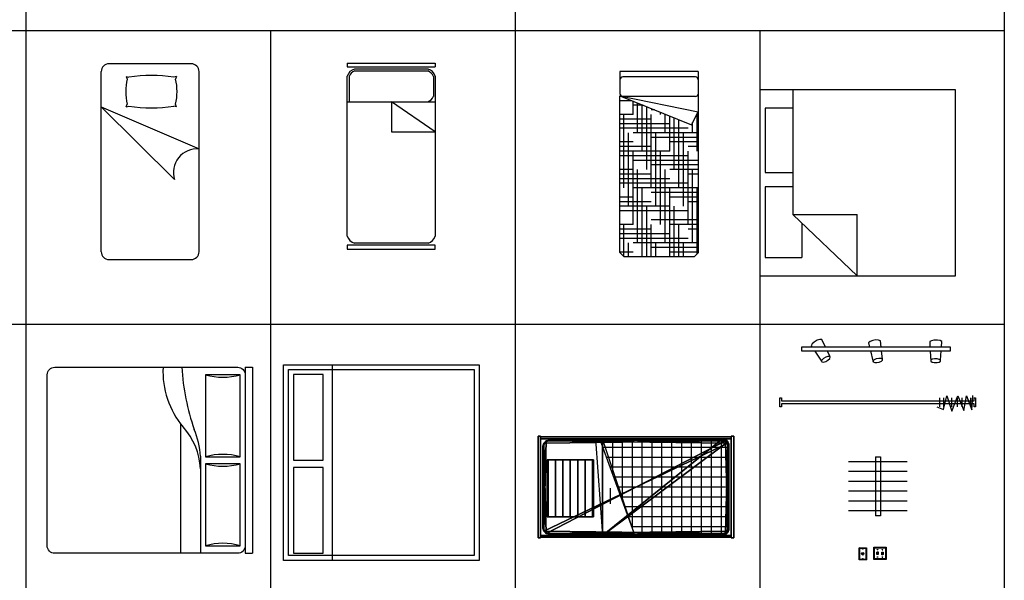
# Model space of a CAD drawing. Units: metres. Extents: x 282.9 to 303.1, y 35.3 to 55.6.
# Drawn here: x 292.9 to 302.9, y 44.7 to 50.4 of the extents above; entities that cross this region are included whole.
import ezdxf

# ---------------------------------------------------------------- set-up
doc = ezdxf.new("R2010")
doc.units = ezdxf.units.M
doc.linetypes.add('0', pattern=[0])
for name, color, linetype in [('AMBIENTACION', 1, 'Continuous'), ('MUEBLES', 1, 'Continuous'), ('SIMBOLOGIA', 2, 'Continuous')]:
    doc.layers.add(name, color=color, linetype=linetype)

# ---------------------------------------------------------------- blocks, each defined once
blk = doc.blocks.new('LAMPARAS DE TECHO-01')
at = {"layer": 'MUEBLES'}
for p, q in [((0.159, 0.109), (0.131, 0.091)), ((0.187, 0.118), (0.159, 0.109)), ((0.207, 0.116), (0.187, 0.118)), ((0.244, 0.039), (0.207, 0.117)), ((0.728, 0.107), (0.701, 0.097)), ((0.759, 0.113), (0.728, 0.107)), ((0.788, 0.112), (0.759, 0.113)), ((0.807, 0.105), (0.788, 0.112)), ((0.814, 0.039), (0.807, 0.105)), ((1.328, 0.105), (1.311, 0.095)), ((1.354, 0.111), (1.328, 0.105)), ((1.389, 0.112), (1.354, 0.111)), ((1.416, 0.106), (1.389, 0.112)), ((1.435, 0.095), (1.416, 0.106)), ((1.524, 0.038), (0, 0.038)), ((0, 0.038), (0, 0)), ((0, 0), (1.524, 0)), ((0.109, 0.072), (0.1, 0.054)), ((0.1, 0.054), (0.109, 0.039)), ((0.131, 0.091), (0.109, 0.072)), ((0.701, 0.097), (0.685, 0.083)), ((0.685, 0.083), (0.695, 0.039)), ((0.704, 0), (0.729, -0.101)), ((1.311, 0.095), (1.312, 0.038)), ((1.431, 0.038), (1.435, 0.095)), ((1.524, 0), (1.524, 0.038)), ((0.135, -0.001), (0.205, -0.104)), ((0.206, -0.103), (0.211, -0.09)), ((0.211, -0.09), (0.228, -0.074)), ((0.228, -0.074), (0.252, -0.061)), ((0.25, -0.107), (0.27, -0.093)), ((0.252, -0.061), (0.273, -0.054)), ((0.29, -0.054), (0.264, -0.001)), ((0.27, -0.093), (0.288, -0.077)), ((0.273, -0.054), (0.29, -0.054)), ((0.288, -0.077), (0.294, -0.064)), ((0.294, -0.064), (0.29, -0.054)), ((0.741, -0.091), (0.731, -0.1)), ((0.731, -0.1), (0.732, -0.109)), ((0.763, -0.081), (0.741, -0.091)), ((0.79, -0.077), (0.763, -0.081)), ((0.813, -0.078), (0.79, -0.077)), ((0.827, -0.085), (0.813, -0.078)), ((0.816, -0.105), (0.828, -0.094)), ((0.827, -0.084), (0.819, 0)), ((0.828, -0.094), (0.827, -0.084)), ((1.315, -0.001), (1.322, -0.104)), ((1.323, -0.094), (1.322, -0.099)), ((1.336, -0.085), (1.323, -0.094)), ((1.359, -0.08), (1.336, -0.085)), ((1.386, -0.08), (1.359, -0.08)), ((1.408, -0.087), (1.386, -0.08)), ((1.421, -0.095), (1.408, -0.087)), ((1.421, -0.104), (1.422, -0.094)), ((1.422, -0.094), (1.428, 0)), ((0.205, -0.104), (0.209, -0.112)), ((0.209, -0.112), (0.225, -0.113)), ((0.225, -0.113), (0.25, -0.107)), ((0.729, -0.101), (0.733, -0.11)), ((0.733, -0.11), (0.749, -0.117)), ((0.749, -0.117), (0.769, -0.118)), ((0.769, -0.118), (0.795, -0.114)), ((0.795, -0.114), (0.816, -0.105)), ((1.322, -0.104), (1.335, -0.113)), ((1.335, -0.113), (1.357, -0.117)), ((1.357, -0.117), (1.385, -0.118)), ((1.385, -0.118), (1.407, -0.113)), ((1.407, -0.113), (1.421, -0.104))]:
    blk.add_line(p, q, dxfattribs=at)
blk = doc.blocks.new('RACK PARED-01')
at = {"layer": 'MUEBLES'}
for p, q in [((-0.025, 0), (-0.025, -0.6)), ((-0.025, 0), (0.025, 0)), ((0.025, 0), (0.025, -0.6)), ((0.3, -0.05), (-0.3, -0.05)), ((0.3, -0.15), (-0.3, -0.15)), ((0.3, -0.25), (-0.3, -0.25)), ((0.3, -0.35), (-0.3, -0.35)), ((0.3, -0.45), (-0.3, -0.45)), ((0.3, -0.55), (-0.3, -0.55)), ((0.025, -0.6), (-0.025, -0.6))]:
    blk.add_line(p, q, dxfattribs=at)
blk = doc.blocks.new('CORTINERO-01')
at = {"layer": 'MUEBLES'}
for p, q in [((-2, -0.091), (-2, 0)), ((-2, 0), (-1.985, 0)), ((-1.985, 0), (-1.985, -0.03)), ((-0.369, 0), (-0.369, -0.091)), ((-0.327, -0.117), (-0.295, 0.023)), ((-0.327, 0), (-0.327, -0.091)), ((-0.295, 0.023), (-0.242, -0.136)), ((-0.247, 0), (-0.247, -0.091)), ((-0.242, -0.136), (-0.182, 0.023)), ((-0.189, 0), (-0.189, -0.091)), ((-0.182, 0.023), (-0.119, -0.129)), ((-0.14, 0), (-0.14, -0.091)), ((-0.119, -0.129), (-0.091, 0.023)), ((-0.091, 0.023), (-0.038, -0.121)), ((-0.053, 0), (-0.053, -0.091)), ((-0.038, -0.121), (-0.029, 0.025)), ((-0.015, -0.03), (-0.015, 0)), ((-0.015, 0), (0, 0)), ((0, 0), (0, -0.091)), ((-1.985, -0.091), (-2, -0.091)), ((-1.985, -0.03), (-0.015, -0.03)), ((-0.015, -0.061), (-1.985, -0.061)), ((-1.985, -0.061), (-1.985, -0.091)), ((-0.395, -0.092), (-0.327, -0.117)), ((-0.015, -0.091), (-0.015, -0.061)), ((0, -0.091), (-0.015, -0.091))]:
    blk.add_line(p, q, dxfattribs=at)
blk = doc.blocks.new('CONEXION-APAGADOR-01')
at = {"layer": 'MUEBLES'}
for p, q in [((-0.062, -0.125), (-0.062, 0)), ((-0.062, 0), (0.062, 0)), ((-0.056, -0.006), (-0.062, 0)), ((0.056, -0.006), (0.062, 0)), ((0.062, 0), (0.062, -0.125)), ((-0.056, -0.006), (0.056, -0.006)), ((-0.056, -0.119), (-0.056, -0.006)), ((-0.031, -0.075), (-0.031, -0.05)), ((-0.031, -0.05), (-0.031, -0.05)), ((-0.019, -0.075), (-0.031, -0.075)), ((-0.03, -0.075), (-0.03, -0.047)), ((-0.03, -0.047), (-0.019, -0.047)), ((-0.02, -0.062), (-0.03, -0.062)), ((-0.019, -0.075), (-0.03, -0.075)), ((-0.022, -0.025), (-0.028, -0.025)), ((-0.022, -0.1), (-0.028, -0.1)), ((-0.02, -0.05), (-0.019, -0.05)), ((-0.019, -0.047), (-0.019, -0.075)), ((-0.019, -0.05), (-0.019, -0.075)), ((0.019, -0.075), (0.019, -0.05)), ((0.019, -0.05), (0.031, -0.05)), ((0.019, -0.078), (0.019, -0.05)), ((0.019, -0.05), (0.03, -0.05)), ((0.02, -0.075), (0.019, -0.075)), ((0.03, -0.078), (0.019, -0.078)), ((0.02, -0.062), (0.03, -0.062)), ((0.022, -0.025), (0.028, -0.025)), ((0.022, -0.1), (0.028, -0.1)), ((0.03, -0.05), (0.03, -0.078)), ((0.031, -0.05), (0.031, -0.075)), ((0.031, -0.075), (0.031, -0.075)), ((0.056, -0.006), (0.056, -0.119)), ((-0.056, -0.119), (-0.062, -0.125)), ((0.062, -0.125), (-0.062, -0.125)), ((0.056, -0.119), (-0.056, -0.119)), ((0.056, -0.119), (0.062, -0.125))]:
    blk.add_line(p, q, dxfattribs=at)
for centre in [(-0.025, -0.025), (-0.025, -0.1), (0.025, -0.025), (0.025, -0.1)]:
    blk.add_circle(centre, 0.00312, dxfattribs=at)
blk = doc.blocks.new('CONEXION-TELEPHONE-01')
at = {"layer": 'MUEBLES'}
for p, q in [((-0.031, -0.006), (-0.037, 0)), ((-0.037, -0.125), (-0.037, 0)), ((-0.037, 0), (0.037, 0)), ((0.031, -0.006), (0.037, 0)), ((0.037, 0), (0.037, -0.125)), ((-0.031, -0.006), (0.031, -0.006)), ((-0.031, -0.119), (-0.031, -0.006)), ((-0.005, -0.065), (-0.005, -0.058)), ((-0.005, -0.058), (0.005, -0.058)), ((-0.003, -0.065), (-0.005, -0.065)), ((-0.003, -0.012), (0.003, -0.012)), ((-0.003, -0.065), (-0.003, -0.065)), ((-0.002, -0.065), (-0.003, -0.065)), ((-0.002, -0.066), (-0.002, -0.065)), ((-0.002, -0.066), (-0.002, -0.066)), ((-0.002, -0.068), (-0.002, -0.066)), ((0.002, -0.068), (-0.002, -0.068)), ((0.002, -0.065), (0.003, -0.065)), ((0.002, -0.066), (0.002, -0.065)), ((0.002, -0.066), (0.002, -0.066)), ((0.002, -0.066), (0.002, -0.068)), ((0.003, -0.065), (0.005, -0.065)), ((0.003, -0.065), (0.003, -0.065)), ((0.005, -0.058), (0.005, -0.065)), ((0.031, -0.006), (0.031, -0.119)), ((-0.031, -0.119), (-0.037, -0.125)), ((0.037, -0.125), (-0.037, -0.125)), ((0.031, -0.119), (-0.031, -0.119)), ((-0.003, -0.112), (0.003, -0.112)), ((0.031, -0.119), (0.037, -0.125))]:
    blk.add_line(p, q, dxfattribs=at)
for centre, radius in [((0, -0.062), 0.0125), ((0, -0.012), 0.00312), ((0, -0.112), 0.00312)]:
    blk.add_circle(centre, radius, dxfattribs=at)
blk = doc.blocks.new('CAMA TWIN-05')
at = {"layer": 'MUEBLES'}
for p, q in [((0.42, 0), (-0.42, 0)), ((-0.5, -1.92), (-0.5, -0.08)), ((-0.5, -1.92), (-0.5, -0.08)), ((0.5, -1.92), (0.5, -0.08)), ((-0.245, -0.129), (-0.235, -0.156)), ((-0.245, -0.129), (-0.217, -0.138)), ((0.271, -0.129), (0.242, -0.138)), ((0.271, -0.129), (0.26, -0.156)), ((-0.5, -0.44), (0.5, -0.869)), ((-0.5, -0.44), (0.249, -1.184)), ((-0.245, -0.441), (-0.235, -0.414)), ((-0.245, -0.441), (-0.217, -0.432)), ((0.271, -0.441), (0.242, -0.432)), ((0.271, -0.441), (0.26, -0.414)), ((-0.42, -2), (0.42, -2))]:
    blk.add_line(p, q, dxfattribs=at)
for centre, radius, start, end in [((-0.42, -0.08), 0.08, 90, 180), ((0.42, -0.08), 0.08, 0, 90), ((0.346, -0.285), 0.595, 167.4874, 192.5126), ((0.013, -1.606), 1.486, 81.1157, 98.8843), ((-0.32, -0.285), 0.595, 347.4874, 12.5126), ((0.013, 1.036), 1.486, 261.1157, 278.8843), ((0.482, -1.112), 0.244, 85.6876, 197.1427), ((-0.42, -1.92), 0.08, 180, 270), ((0.42, -1.92), 0.08, 270, 0)]:
    blk.add_arc(centre, radius, start, end, dxfattribs=at)
blk = doc.blocks.new('CAMA TWIN-04')
at = {"layer": 'MUEBLES'}
for p, q in [((-0.45, 0), (-0.45, -0.04)), ((-0.45, 0), (0.45, 0)), ((0.45, 0), (0.45, -0.04)), ((-0.45, -0.04), (0.45, -0.04)), ((-0.376, -0.06), (0.376, -0.06)), ((-0.373, -0.08), (0.373, -0.08)), ((-0.45, -1.767), (-0.45, -0.133)), ((-0.43, -0.136), (-0.43, -0.395)), ((0.43, -0.136), (0.43, -0.34)), ((0.45, -0.133), (0.45, -1.767)), ((-0.45, -0.395), (0.45, -0.395)), ((0.003, -0.395), (0.003, -0.703)), ((0.45, -0.703), (0.003, -0.395)), ((0.003, -0.703), (0.45, -0.703)), ((-0.45, -1.86), (-0.45, -1.9)), ((0.45, -1.86), (-0.45, -1.86)), ((-0.45, -1.9), (0.45, -1.9)), ((0.376, -1.84), (-0.376, -1.84)), ((0.45, -1.9), (0.45, -1.86))]:
    blk.add_line(p, q, dxfattribs=at)
for centre, radius, start, end in [((-0.348, -0.163), 0.106, 105.2718, 163.8171), ((-0.348, -0.163), 0.0863, 106.9614, 162.0252), ((0.348, -0.163), 0.0863, 17.9748, 73.0386), ((0.348, -0.163), 0.106, 16.1829, 74.7282), ((0.348, -0.313), 0.0863, 286.9614, 342.0252), ((-0.348, -1.737), 0.106, 196.1829, 254.7282), ((0.348, -1.737), 0.106, 285.2718, 343.8171)]:
    blk.add_arc(centre, radius, start, end, dxfattribs=at)
blk = doc.blocks.new('Cama unipersonal hatch')
for p, q in [((98.558, 22.476), (98.558, 22.251)), ((99.358, 22.476), (98.558, 22.476)), ((99.358, 22.476), (99.358, 22.246)), ((98.558, 22.396), (98.558, 22.256)), ((99.329, 22.42), (98.588, 22.42)), ((99.358, 22.246), (99.358, 22.063)), ((98.558, 20.626), (98.558, 22.226)), ((98.558, 22.226), (99.358, 22.063)), ((98.558, 22.226), (99.289, 21.932)), ((99.332, 22.22), (98.558, 22.22)), ((98.678, 22.178), (98.558, 22.178)), ((98.692, 22.037), (98.692, 22.172)), ((98.739, 21.849), (98.739, 22.153)), ((98.794, 22.131), (98.692, 22.131)), ((98.786, 21.662), (98.786, 22.134)), ((98.832, 21.474), (98.832, 22.115)), ((98.911, 22.084), (98.879, 22.084)), ((98.973, 22.037), (98.973, 22.059)), ((99.02, 21.849), (99.02, 22.04)), ((99.289, 21.932), (99.358, 22.063)), ((99.348, 21.662), (99.348, 22.044)), ((99.358, 22.063), (99.358, 20.625)), ((98.692, 22.037), (98.558, 22.037)), ((98.879, 21.99), (98.558, 21.99)), ((99.067, 21.943), (98.558, 21.943)), ((98.598, 21.287), (98.598, 22.037)), ((98.879, 21.287), (98.879, 22.037)), ((99.067, 21.662), (99.067, 22.021)), ((99.114, 21.474), (99.114, 22.002)), ((99.161, 21.287), (99.161, 21.983)), ((99.301, 21.849), (99.301, 21.955)), ((99.254, 21.896), (98.558, 21.896)), ((98.645, 21.099), (98.645, 21.849)), ((99.358, 21.849), (98.692, 21.849)), ((98.926, 21.099), (98.926, 21.849)), ((99.207, 21.099), (99.207, 21.849)), ((98.692, 21.756), (98.558, 21.756)), ((99.358, 21.803), (98.879, 21.803)), ((99.358, 21.756), (99.067, 21.756)), ((98.879, 21.709), (98.558, 21.709)), ((99.067, 21.662), (98.558, 21.662)), ((98.692, 20.912), (98.692, 21.662)), ((98.973, 20.912), (98.973, 21.662)), ((99.358, 21.709), (99.254, 21.709)), ((99.254, 20.912), (99.254, 21.662)), ((99.254, 21.615), (98.558, 21.615)), ((99.358, 21.568), (98.692, 21.568)), ((98.692, 21.474), (98.558, 21.474)), ((98.739, 20.724), (98.739, 21.474)), ((99.358, 21.521), (98.879, 21.521)), ((99.02, 20.724), (99.02, 21.474)), ((99.358, 21.474), (99.067, 21.474)), ((99.301, 20.724), (99.301, 21.474)), ((98.879, 21.428), (98.558, 21.428)), ((99.067, 21.381), (98.558, 21.381)), ((99.358, 21.428), (99.254, 21.428)), ((99.254, 21.334), (98.558, 21.334)), ((99.358, 21.287), (98.692, 21.287)), ((98.786, 20.584), (98.786, 21.287)), ((99.358, 21.24), (98.879, 21.24)), ((99.067, 20.584), (99.067, 21.287)), ((99.348, 20.615), (99.348, 21.287)), ((98.692, 21.193), (98.558, 21.193)), ((98.879, 21.146), (98.558, 21.146)), ((99.358, 21.193), (99.067, 21.193)), ((99.358, 21.146), (99.254, 21.146)), ((99.067, 21.099), (98.558, 21.099)), ((99.254, 21.053), (98.558, 21.053)), ((98.832, 20.584), (98.832, 21.099)), ((99.114, 20.584), (99.114, 21.099)), ((99.358, 20.959), (98.879, 20.959)), ((98.692, 20.912), (98.558, 20.912)), ((98.879, 20.865), (98.558, 20.865)), ((98.598, 20.586), (98.598, 20.912)), ((98.879, 20.584), (98.879, 20.912)), ((99.358, 20.912), (99.067, 20.912)), ((99.161, 20.584), (99.161, 20.912)), ((99.358, 20.865), (99.254, 20.865)), ((99.067, 20.818), (98.558, 20.818)), ((99.254, 20.771), (98.558, 20.771)), ((98.645, 20.584), (98.645, 20.724)), ((99.358, 20.724), (98.692, 20.724)), ((99.358, 20.678), (98.879, 20.678)), ((98.926, 20.584), (98.926, 20.724)), ((99.207, 20.584), (99.207, 20.724)), ((98.692, 20.631), (98.558, 20.631)), ((98.6, 20.584), (98.558, 20.626)), ((99.316, 20.584), (98.6, 20.584)), ((99.358, 20.631), (99.067, 20.631)), ((99.316, 20.583), (99.358, 20.625))]:
    blk.add_line(p, q)
for centre, start, end in [((98.588, 22.39), 90.3714, 179.8873), ((99.329, 22.39), 0.1127, 90.3714), ((98.588, 22.251), 180, 270), ((99.329, 22.25), 275.757, 346.2109)]:
    blk.add_arc(centre, 0.03, start, end)
blk = doc.blocks.new('CAMA-D')
for p, q in [((2, 0.95), (0, 0.95)), ((0, 0.95), (0, -0.95)), ((0.339, 0.95), (0.339, -0.325)), ((2, -0.95), (2, 0.95)), ((0.055, 0.76), (0.055, 0.104)), ((0.339, 0.76), (0.055, 0.76)), ((0.055, 0.104), (0.339, 0.104)), ((0.339, -0.042), (0.055, -0.042)), ((0.055, -0.042), (0.055, -0.764)), ((0.339, -0.325), (0.997, -0.325)), ((0.339, -0.325), (0.997, -0.95)), ((0.997, -0.95), (0.997, -0.325)), ((0.431, -0.414), (0.431, -0.764)), ((0.055, -0.764), (0.431, -0.764)), ((0, -0.95), (2, -0.95))]:
    blk.add_line(p, q)
blk = doc.blocks.new('*U198')
at = {"color": 0, "linetype": 'Continuous'}
mesh = blk.add_polyface(dxfattribs=at)
corners = [(75.75, 39.17, 18), (3.25, 1.83, 18), (76.67, 2.75, 18), (2.33, 38.25, 18), (77, 37, 18), (74.5, 1.5, 18), (2, 4, 18), (4.5, 39.5, 18), (76.67, 38.25, 18), (77, 4, 18), (75.75, 1.83, 18), (4.5, 1.5, 18), (2.33, 2.75, 18), (2, 37, 18), (3.25, 39.17, 18), (74.5, 39.5, 18)]
mesh.append_faces([[corners[k] for k in face] for face in [(0, 1, 2), (0, 3, 1), (2, 4, 0), (1, 5, 2), (3, 6, 1), (0, 7, 3)]], dxfattribs={"vtx0": -1, "vtx1": -1, "vtx2": -1, "color": 0})
mesh.append_faces([[corners[k] for k in face] for face in [(4, 8, 0), (2, 9, 4), (5, 10, 2), (1, 11, 5), (6, 12, 1), (3, 13, 6), (7, 14, 3), (0, 15, 7)]], dxfattribs={"vtx2": -1, "color": 0})
mesh = blk.add_polyface(dxfattribs=at)
corners = [(2.33, 2.75, 8), (76.67, 38.25, 8), (75.75, 1.83, 8), (3.25, 39.17, 8), (4.5, 1.5, 8), (77, 4, 8), (74.5, 39.5, 8), (2, 37, 8), (3.25, 1.83, 8), (74.5, 1.5, 8), (76.67, 2.75, 8), (77, 37, 8), (75.75, 39.17, 8), (4.5, 39.5, 8), (2.33, 38.25, 8), (2, 4, 8)]
mesh.append_faces([[corners[k] for k in face] for face in [(0, 1, 2), (0, 3, 1), (2, 4, 0), (1, 5, 2), (3, 6, 1), (0, 7, 3)]], dxfattribs={"vtx0": -1, "vtx1": -1, "vtx2": -1, "color": 0})
mesh.append_faces([[corners[k] for k in face] for face in [(4, 8, 0), (2, 9, 4), (5, 10, 2), (1, 11, 5), (6, 12, 1), (3, 13, 6), (7, 14, 3), (0, 15, 7)]], dxfattribs={"vtx2": -1, "color": 0})
mesh = blk.add_polyface(dxfattribs=at)
corners = [(4.5, 39.5, 8), (3.25, 39.17, 8), (3.25, 39.17, 18), (4.5, 39.5, 18), (2.33, 38.25, 8), (2.33, 38.25, 18), (2, 37, 18), (2, 37, 8)]
mesh.append_faces([[corners[k] for k in face] for face in [(2, 4, 5)]], dxfattribs={"vtx0": -1, "color": 0})
mesh.append_faces([[corners[k] for k in face] for face in [(5, 4, 6)]], dxfattribs={"vtx1": -1, "color": 0})
mesh.append_faces([[corners[k] for k in face] for face in [(0, 1, 2), (2, 3, 0), (2, 1, 4), (4, 7, 6)]], dxfattribs={"vtx2": -1, "color": 0})
mesh = blk.add_polyface(dxfattribs=at)
corners = [(2, 4, 8), (2, 4, 18), (2, 37, 18), (2, 37, 8)]
mesh.append_faces([[corners[k] for k in face] for face in [(0, 1, 2), (2, 3, 0)]], dxfattribs={"vtx2": -1, "color": 0})
mesh = blk.add_polyface(dxfattribs=at)
corners = [(74.5, 39.5, 18), (74.5, 39.5, 8), (4.5, 39.5, 18), (4.5, 39.5, 8)]
mesh.append_faces([[corners[k] for k in face] for face in [(0, 1, 2)]], dxfattribs={"vtx1": -1, "color": 0})
mesh.append_faces([[corners[k] for k in face] for face in [(1, 3, 2)]], dxfattribs={"vtx2": -1, "color": 0})
mesh = blk.add_polyface(dxfattribs=at)
corners = [(77, 37, 18), (77, 37, 8), (76.67, 38.25, 18), (76.67, 38.25, 8), (75.75, 39.17, 8), (75.75, 39.17, 18), (74.5, 39.5, 8), (74.5, 39.5, 18)]
mesh.append_faces([[corners[k] for k in face] for face in [(0, 1, 2)]], dxfattribs={"vtx1": -1, "color": 0})
mesh.append_faces([[corners[k] for k in face] for face in [(1, 3, 2), (2, 3, 4), (4, 5, 2), (4, 6, 7), (7, 5, 4)]], dxfattribs={"vtx2": -1, "color": 0})
mesh = blk.add_polyface(dxfattribs=at)
corners = [(77, 37, 8), (77, 37, 18), (77, 4, 18), (77, 4, 8)]
mesh.append_faces([[corners[k] for k in face] for face in [(0, 1, 2), (2, 3, 0)]], dxfattribs={"vtx2": -1, "color": 0})
mesh = blk.add_polyface(dxfattribs=at)
corners = [(2, 4, 18), (2, 4, 8), (2.33, 2.75, 8), (2.33, 2.75, 18), (3.25, 1.83, 8), (3.25, 1.83, 18), (4.5, 1.5, 8), (4.5, 1.5, 18)]
mesh.append_faces([[corners[k] for k in face] for face in [(5, 6, 7)]], dxfattribs={"vtx0": -1, "color": 0})
mesh.append_faces([[corners[k] for k in face] for face in [(0, 1, 2), (2, 3, 0), (2, 4, 5), (5, 3, 2), (5, 4, 6)]], dxfattribs={"vtx2": -1, "color": 0})
mesh = blk.add_polyface(dxfattribs=at)
corners = [(77, 4, 18), (76.67, 2.75, 8), (77, 4, 8), (76.67, 2.75, 18), (75.75, 1.83, 18), (75.75, 1.83, 8), (74.5, 1.5, 18), (74.5, 1.5, 8)]
mesh.append_faces([[corners[k] for k in face] for face in [(0, 1, 2)]], dxfattribs={"vtx0": -1, "color": 0})
mesh.append_faces([[corners[k] for k in face] for face in [(3, 4, 1)]], dxfattribs={"vtx1": -1, "color": 0})
mesh.append_faces([[corners[k] for k in face] for face in [(0, 3, 1), (4, 5, 1), (4, 6, 7), (7, 5, 4)]], dxfattribs={"vtx2": -1, "color": 0})
mesh = blk.add_polyface(dxfattribs=at)
corners = [(4.5, 1.5, 8), (74.5, 1.5, 8), (4.5, 1.5, 18), (74.5, 1.5, 18)]
mesh.append_faces([[corners[k] for k in face] for face in [(0, 1, 2)]], dxfattribs={"vtx1": -1, "color": 0})
mesh.append_faces([[corners[k] for k in face] for face in [(1, 3, 2)]], dxfattribs={"vtx2": -1, "color": 0})

msp = doc.modelspace()

# ---------------------------------------------------------------- linework, layer by layer
at = {"linetype": '0'}
for p, q in [((298.79, 46.159, 0.456), (299.145, 45.178, 0.456)), ((298.816, 46.165, 0.456), (298.816, 46.089, 0.456)), ((298.917, 46.165, 0.456), (298.917, 45.808, 0.456)), ((299.018, 46.165, 0.456), (299.018, 45.528, 0.456)), ((299.119, 46.165, 0.456), (299.119, 45.248, 0.456)), ((299.221, 45.178, 0.456), (299.221, 46.165, 0.456)), ((299.322, 45.178, 0.456), (299.322, 46.165, 0.456)), ((299.423, 45.178, 0.456), (299.423, 46.165, 0.456)), ((299.524, 45.178, 0.456), (299.524, 46.165, 0.456)), ((299.626, 45.178, 0.456), (299.626, 46.165, 0.456)), ((299.727, 45.178, 0.456), (299.727, 46.165, 0.456)), ((299.828, 45.178, 0.456), (299.828, 46.165, 0.456)), ((299.929, 45.178, 0.456), (299.929, 46.165, 0.456)), ((300.031, 45.178, 0.456), (300.031, 46.165, 0.456)), ((300.107, 46.115, 0.456), (300.107, 45.228, 0.456)), ((300.107, 46.077, 0.456), (298.82, 46.077, 0.456)), ((300.107, 45.975, 0.456), (298.857, 45.975, 0.456)), ((300.107, 45.874, 0.456), (298.893, 45.874, 0.456)), ((300.107, 45.773, 0.456), (298.93, 45.773, 0.456)), ((300.107, 45.671, 0.456), (298.966, 45.671, 0.456)), ((300.107, 45.57, 0.456), (299.003, 45.57, 0.456)), ((300.107, 45.469, 0.456), (299.039, 45.469, 0.456)), ((300.107, 45.368, 0.456), (299.076, 45.368, 0.456)), ((300.107, 45.266, 0.456), (299.113, 45.266, 0.456))]:
    msp.add_line(p, q, dxfattribs=at)
at = {"linetype": 'Continuous'}
msp.add_line((300.107, 45.241, 0.456), (300.107, 46.102, 0.456), dxfattribs=at)
msp.add_line((298.894, 45.659), (298.894, 45.501))
at = {"linetype": 'Continuous', "extrusion": (-2.44921e-16, -1, 6.12303e-17)}
for points, elevation in [([(298.259, 0.512, 0.748983), (298.259, 0.487, -0.748983)], -45.95), ([(298.259, 0.487, 0.143522), (298.715, 0.487, 6.967589)], -45.95), ([(298.715, 0.512, 0.143522), (298.259, 0.512, 6.967589)], -45.95), ([(298.715, 0.487, 0.748983), (298.715, 0.512, 0.143522)], -45.95), ([(298.259, 0.512, 0.748983), (298.259, 0.487, -0.748983)], -45.368), ([(298.715, 0.512, 0.143522), (298.259, 0.512, 6.967589)], -45.368), ([(298.259, 0.487, 0.143522), (298.715, 0.487, 6.967589)], -45.368), ([(298.715, 0.487, 0.748983), (298.715, 0.512, 0.143522)], -45.368)]:
    msp.add_lwpolyline(points, format="xyb", dxfattribs=dict(at, elevation=elevation))
at = {"linetype": 'Continuous'}
for points in [[(298.157, 45.152, 0.81), (298.157, 46.19, 0.81), (298.157, 46.19), (298.157, 45.152)], [(298.157, 46.19, 0.81), (298.183, 46.19, 0.81), (298.183, 46.19), (298.157, 46.19)], [(298.157, 45.152), (298.157, 46.19), (298.183, 46.19), (298.183, 45.152)], [(298.183, 46.19, 0.81), (298.157, 46.19, 0.81), (298.157, 45.152, 0.81), (298.183, 45.152, 0.81)], [(298.183, 46.184, 0.405), (300.132, 46.184, 0.405), (300.132, 46.184, 0.203), (298.183, 46.184, 0.203)], [(300.132, 46.184, 0.203), (300.132, 46.165, 0.203), (298.183, 46.165, 0.203), (298.183, 46.184, 0.203)], [(298.183, 46.165, 0.405), (300.132, 46.165, 0.405), (300.132, 46.184, 0.405), (298.183, 46.184, 0.405)], [(300.132, 46.165, 0.405), (298.183, 46.165, 0.405), (298.183, 46.165, 0.203), (300.132, 46.165, 0.203)], [(298.816, 46.165, 0.456), (298.746, 46.159, 0.456), (298.816, 45.178, 0.456), (299.145, 45.178, 0.456)], [(300.132, 46.19), (300.132, 46.19, 0.506), (300.157, 46.19, 0.506), (300.157, 46.19)], [(300.132, 46.19), (300.157, 46.19), (300.157, 45.152), (300.132, 45.152)], [(300.157, 45.152, 0.506), (300.157, 46.19, 0.506), (300.132, 46.19, 0.506), (300.132, 45.152, 0.506)], [(300.157, 46.19), (300.157, 46.19, 0.506), (300.157, 45.152, 0.506), (300.157, 45.152)], [(298.183, 45.152, 0.81), (298.157, 45.152, 0.81), (298.157, 45.152), (298.183, 45.152)], [(298.183, 45.178, 0.203), (298.183, 45.178, 0.405), (300.132, 45.178, 0.405), (300.132, 45.178, 0.203)], [(298.183, 45.178, 0.203), (300.132, 45.178, 0.203), (300.132, 45.159, 0.203), (298.183, 45.159, 0.203)], [(300.132, 45.159, 0.405), (300.132, 45.178, 0.405), (298.183, 45.178, 0.405), (298.183, 45.159, 0.405)], [(300.132, 45.159, 0.203), (300.132, 45.159, 0.405), (298.183, 45.159, 0.405), (298.183, 45.159, 0.203)], [(300.157, 45.152), (300.157, 45.152, 0.506), (300.132, 45.152, 0.506), (300.132, 45.152)]]:
    msp.add_3dface(points, dxfattribs=at)
at = {"layer": 'AMBIENTACION'}
for p, q in [((296.055, 44.922, 0.26), (296.055, 46.922, 0.26)), ((294.758, 46.819), (294.758, 45.981)), ((295.113, 46.819), (294.758, 46.819)), ((295.113, 45.981), (295.113, 46.819)), ((295.164, 46.895), (295.164, 44.995)), ((295.164, 46.895), (295.24, 46.895)), ((295.24, 46.895), (295.24, 44.995)), ((294.504, 46.311), (294.504, 44.995)), ((294.707, 45.986), (294.707, 44.995)), ((294.758, 45.981), (295.113, 45.981)), ((294.758, 45.91), (294.758, 45.072)), ((295.113, 45.91), (294.758, 45.91)), ((295.113, 45.072), (295.113, 45.91)), ((294.758, 45.072), (295.113, 45.072)), ((295.164, 44.995), (295.24, 44.995))]:
    msp.add_line(p, q, dxfattribs=at)
msp.add_lwpolyline([(297.555, 46.922), (297.555, 44.922), (295.555, 44.922), (295.555, 46.922)], close=True, dxfattribs=at)
msp.add_lwpolyline([(295.164, 45.072, -0.414214), (295.088, 44.995), (293.217, 44.995, -0.414214), (293.14, 45.072), (293.14, 46.819, -0.414214), (293.217, 46.895), (295.088, 46.895, -0.414214), (295.164, 46.819)], format="xyb", dxfattribs=at)
at = {"layer": 'AMBIENTACION', "elevation": -0.2}
msp.add_lwpolyline([(297.504, 46.871), (297.504, 44.972), (295.606, 44.972), (295.606, 46.871)], close=True, dxfattribs=at)
at = {"layer": 'AMBIENTACION'}
for points, elevation in [([(295.962, 45.947), (295.962, 46.82), (295.657, 46.82), (295.657, 45.947), (295.962, 45.947)], 0.26), ([(295.962, 44.998), (295.962, 45.871), (295.657, 45.871), (295.657, 44.998), (295.962, 44.998)], 0.06)]:
    msp.add_lwpolyline(points, dxfattribs=dict(at, elevation=elevation))
for centre, radius, start, end in [((295.221, 46.857), 0.898, 177.5673, 219.5461), ((296.855, 47.033), 2.343, 183.3665, 199.2534), ((294.936, 47.429), 0.635, 253.7398, 286.2602), ((294.014, 45.821), 0.694, 3.1663, 42.0658), ((293.783, 45.917), 0.927, 4.2918, 21.7676), ((294.936, 45.371), 0.635, 73.7398, 106.2602), ((294.936, 46.519), 0.635, 253.7398, 286.2602), ((294.936, 44.462), 0.635, 73.7398, 106.2602)]:
    msp.add_arc(centre, radius, start, end, dxfattribs=at)
msp.add_3dface([(295.555, 46.922, 0.25), (297.555, 46.922, 0.25), (297.555, 44.922, 0.25), (295.555, 44.922, 0.25)], dxfattribs=at)
at = {"layer": 'SIMBOLOGIA'}
for p, q in [((302.923, 55.587), (302.923, 35.337)), ((292.923, 54.337), (292.923, 38.337)), ((297.923, 54.337), (297.923, 38.337)), ((282.923, 50.337), (302.923, 50.337)), ((295.423, 50.337), (295.423, 38.337)), ((300.423, 50.337), (300.423, 38.337)), ((282.923, 47.337), (302.923, 47.337))]:
    msp.add_line(p, q, dxfattribs=at)

# ---------------------------------------------------------------- block references
at = {"linetype": 'Continuous', "xscale": 0.02531645569615648, "yscale": 0.02531645569615648, "zscale": 0.02531645569615648}
msp.add_blockref('*U198', (298.157, 45.152), dxfattribs=at)
at = {"layer": 'AMBIENTACION'}
for name, p in [('CAMA TWIN-05', (294.192, 49.996, 0.1)), ('CAMA TWIN-04', (296.657, 50.003, 0.1)), ('Cama unipersonal hatch', (200.436, 27.441)), ('CAMA-D', (300.423, 48.781)), ('LAMPARAS DE TECHO-01', (300.85, 47.062)), ('CORTINERO-01', (302.629, 46.582)), ('RACK PARED-01', (301.631, 45.979)), ('CONEXION-TELEPHONE-01', (301.476, 45.052)), ('CONEXION-APAGADOR-01', (301.652, 45.057))]:
    msp.add_blockref(name, p, dxfattribs=at)

# ---------------------------------------------------------------- meshes
at = {"linetype": 'Continuous'}
mesh = msp.add_polyface(dxfattribs=at)
corners = [(300.043, 46.165, 0.456), (300.043, 46.165, 0.38), (298.816, 46.165, 0.456), (298.816, 46.165, 0.38)]
mesh.append_faces([[corners[k] for k in face] for face in [(0, 1, 2)]], dxfattribs={"vtx1": -1})
mesh.append_faces([[corners[k] for k in face] for face in [(1, 3, 2)]], dxfattribs={"vtx2": -1})
mesh = msp.add_polyface(dxfattribs=at)
corners = [(300.098, 46.134, 0.456), (298.816, 45.178, 0.456), (300.075, 45.186, 0.456), (300.043, 46.165, 0.456), (300.107, 45.241, 0.456), (300.098, 45.209, 0.456), (300.043, 45.178, 0.456), (298.816, 46.165, 0.456), (300.075, 46.157, 0.456), (300.107, 46.102, 0.456)]
mesh.append_faces([[corners[k] for k in face] for face in [(0, 1, 2), (0, 3, 1), (2, 4, 0)]], dxfattribs={"vtx0": -1, "vtx1": -1, "vtx2": -1})
mesh.append_faces([[corners[k] for k in face] for face in [(2, 5, 4), (1, 6, 2), (3, 7, 1), (0, 8, 3), (4, 9, 0)]], dxfattribs={"vtx2": -1})
mesh = msp.add_polyface(dxfattribs=at)
corners = [(298.816, 45.178, 0.456), (298.816, 46.165, 0.456), (298.816, 46.165, 0.38), (298.816, 45.178, 0.38)]
mesh.append_faces([[corners[k] for k in face] for face in [(0, 1, 2), (2, 3, 0)]], dxfattribs={"vtx2": -1})
mesh = msp.add_polyface(dxfattribs=at)
corners = [(298.816, 45.178, 0.38), (300.098, 46.134, 0.38), (300.075, 45.186, 0.38), (300.107, 45.241, 0.38), (300.043, 46.165, 0.38), (300.043, 45.178, 0.38), (300.098, 45.209, 0.38), (300.107, 46.102, 0.38), (300.075, 46.157, 0.38), (298.816, 46.165, 0.38)]
mesh.append_faces([[corners[k] for k in face] for face in [(0, 1, 2), (1, 3, 2), (0, 4, 1)]], dxfattribs={"vtx0": -1, "vtx1": -1, "vtx2": -1})
mesh.append_faces([[corners[k] for k in face] for face in [(2, 5, 0), (3, 6, 2), (1, 7, 3), (4, 8, 1), (0, 9, 4)]], dxfattribs={"vtx2": -1})
mesh = msp.add_polyface(dxfattribs=at)
corners = [(300.107, 46.102, 0.38), (300.098, 46.134, 0.38), (300.098, 46.134, 0.456), (300.107, 46.102, 0.456), (300.075, 46.157, 0.38), (300.075, 46.157, 0.456), (300.043, 46.165, 0.456), (300.043, 46.165, 0.38)]
mesh.append_faces([[corners[k] for k in face] for face in [(2, 4, 5)]], dxfattribs={"vtx0": -1})
mesh.append_faces([[corners[k] for k in face] for face in [(5, 4, 6)]], dxfattribs={"vtx1": -1})
mesh.append_faces([[corners[k] for k in face] for face in [(0, 1, 2), (2, 3, 0), (2, 1, 4), (4, 7, 6)]], dxfattribs={"vtx2": -1})
mesh = msp.add_polyface(dxfattribs=at)
corners = [(300.107, 46.102, 0.38), (300.107, 46.102, 0.456), (300.107, 45.241, 0.456), (300.107, 45.241, 0.38)]
mesh.append_faces([[corners[k] for k in face] for face in [(0, 1, 2), (2, 3, 0)]], dxfattribs={"vtx2": -1})
mesh = msp.add_polyface(dxfattribs=at)
corners = [(300.107, 45.241, 0.456), (300.098, 45.209, 0.456), (300.098, 45.209, 0.38), (300.107, 45.241, 0.38), (300.075, 45.186, 0.456), (300.075, 45.186, 0.38), (300.043, 45.178, 0.38), (300.043, 45.178, 0.456)]
mesh.append_faces([[corners[k] for k in face] for face in [(4, 6, 5)]], dxfattribs={"vtx0": -1})
mesh.append_faces([[corners[k] for k in face] for face in [(0, 1, 2), (2, 3, 0), (4, 5, 2), (2, 1, 4), (4, 7, 6)]], dxfattribs={"vtx2": -1})
mesh = msp.add_polyface(dxfattribs=at)
corners = [(298.816, 45.178, 0.38), (300.043, 45.178, 0.38), (300.043, 45.178, 0.456), (298.816, 45.178, 0.456)]
mesh.append_faces([[corners[k] for k in face] for face in [(0, 1, 2), (2, 3, 0)]], dxfattribs={"vtx2": -1})
mesh = msp.add_polymesh((7, 7), dxfattribs=at)
for k, corner in enumerate([(298.715, 45.95, 0.487), (298.72, 45.95, 0.489), (298.723, 45.95, 0.494), (298.724, 45.95, 0.499), (298.723, 45.95, 0.505), (298.72, 45.95, 0.509), (298.715, 45.95, 0.512), (298.64, 45.95, 0.468), (298.644, 45.95, 0.474), (298.647, 45.95, 0.485), (298.648, 45.95, 0.499), (298.647, 45.95, 0.513), (298.644, 45.95, 0.525), (298.64, 45.95, 0.53), (298.564, 45.95, 0.458), (298.566, 45.95, 0.465), (298.568, 45.95, 0.48), (298.568, 45.95, 0.499), (298.568, 45.95, 0.519), (298.566, 45.95, 0.534), (298.564, 45.95, 0.541), (298.487, 45.95, 0.454), (298.487, 45.95, 0.461), (298.487, 45.95, 0.478), (298.487, 45.95, 0.499), (298.487, 45.95, 0.52), (298.487, 45.95, 0.537), (298.487, 45.95, 0.545), (298.41, 45.95, 0.458), (298.408, 45.95, 0.465), (298.406, 45.95, 0.48), (298.405, 45.95, 0.499), (298.406, 45.95, 0.519), (298.408, 45.95, 0.534), (298.41, 45.95, 0.541), (298.334, 45.95, 0.468), (298.33, 45.95, 0.474), (298.327, 45.95, 0.485), (298.326, 45.95, 0.499), (298.327, 45.95, 0.513), (298.33, 45.95, 0.525), (298.334, 45.95, 0.53), (298.259, 45.95, 0.487), (298.254, 45.95, 0.489), (298.251, 45.95, 0.494), (298.25, 45.95, 0.499), (298.251, 45.95, 0.505), (298.254, 45.95, 0.509), (298.259, 45.95, 0.512)]):
    mesh.set_mesh_vertex(divmod(k, 7), corner)
mesh = msp.add_polymesh((2, 7), dxfattribs=at)
for k, corner in enumerate([(298.259, 45.368, 0.512), (298.254, 45.368, 0.509), (298.251, 45.368, 0.505), (298.25, 45.368, 0.499), (298.251, 45.368, 0.494), (298.254, 45.368, 0.489), (298.259, 45.368, 0.487), (298.259, 45.95, 0.512), (298.254, 45.95, 0.509), (298.251, 45.95, 0.505), (298.25, 45.95, 0.499), (298.251, 45.95, 0.494), (298.254, 45.95, 0.489), (298.259, 45.95, 0.487)]):
    mesh.set_mesh_vertex(divmod(k, 7), corner)
mesh = msp.add_polymesh((2, 7), dxfattribs=at)
for k, corner in enumerate([(298.259, 45.95, 0.512), (298.334, 45.95, 0.53), (298.41, 45.95, 0.541), (298.487, 45.95, 0.545), (298.564, 45.95, 0.541), (298.64, 45.95, 0.53), (298.715, 45.95, 0.512), (298.259, 45.368, 0.512), (298.334, 45.368, 0.53), (298.41, 45.368, 0.541), (298.487, 45.368, 0.545), (298.564, 45.368, 0.541), (298.64, 45.368, 0.53), (298.715, 45.368, 0.512)]):
    mesh.set_mesh_vertex(divmod(k, 7), corner)
mesh = msp.add_polymesh((2, 7), dxfattribs=at)
for k, corner in enumerate([(298.715, 45.95, 0.487), (298.64, 45.95, 0.468), (298.564, 45.95, 0.458), (298.487, 45.95, 0.454), (298.41, 45.95, 0.458), (298.334, 45.95, 0.468), (298.259, 45.95, 0.487), (298.715, 45.368, 0.487), (298.64, 45.368, 0.468), (298.564, 45.368, 0.458), (298.487, 45.368, 0.454), (298.41, 45.368, 0.458), (298.334, 45.368, 0.468), (298.259, 45.368, 0.487)]):
    mesh.set_mesh_vertex(divmod(k, 7), corner)
mesh = msp.add_polymesh((2, 7), dxfattribs=at)
for k, corner in enumerate([(298.715, 45.368, 0.487), (298.72, 45.368, 0.489), (298.723, 45.368, 0.494), (298.724, 45.368, 0.499), (298.723, 45.368, 0.505), (298.72, 45.368, 0.509), (298.715, 45.368, 0.512), (298.715, 45.95, 0.487), (298.72, 45.95, 0.489), (298.723, 45.95, 0.494), (298.724, 45.95, 0.499), (298.723, 45.95, 0.505), (298.72, 45.95, 0.509), (298.715, 45.95, 0.512)]):
    mesh.set_mesh_vertex(divmod(k, 7), corner)
mesh = msp.add_polymesh((7, 7), dxfattribs=at)
for k, corner in enumerate([(298.715, 45.368, 0.487), (298.72, 45.368, 0.489), (298.723, 45.368, 0.494), (298.724, 45.368, 0.499), (298.723, 45.368, 0.505), (298.72, 45.368, 0.509), (298.715, 45.368, 0.512), (298.64, 45.368, 0.468), (298.644, 45.368, 0.474), (298.647, 45.368, 0.485), (298.648, 45.368, 0.499), (298.647, 45.368, 0.513), (298.644, 45.368, 0.525), (298.64, 45.368, 0.53), (298.564, 45.368, 0.458), (298.566, 45.368, 0.465), (298.568, 45.368, 0.48), (298.568, 45.368, 0.499), (298.568, 45.368, 0.519), (298.566, 45.368, 0.534), (298.564, 45.368, 0.541), (298.487, 45.368, 0.454), (298.487, 45.368, 0.461), (298.487, 45.368, 0.478), (298.487, 45.368, 0.499), (298.487, 45.368, 0.52), (298.487, 45.368, 0.537), (298.487, 45.368, 0.545), (298.41, 45.368, 0.458), (298.408, 45.368, 0.465), (298.406, 45.368, 0.48), (298.405, 45.368, 0.499), (298.406, 45.368, 0.519), (298.408, 45.368, 0.534), (298.41, 45.368, 0.541), (298.334, 45.368, 0.468), (298.33, 45.368, 0.474), (298.327, 45.368, 0.485), (298.326, 45.368, 0.499), (298.327, 45.368, 0.513), (298.33, 45.368, 0.525), (298.334, 45.368, 0.53), (298.259, 45.368, 0.487), (298.254, 45.368, 0.489), (298.251, 45.368, 0.494), (298.25, 45.368, 0.499), (298.251, 45.368, 0.505), (298.254, 45.368, 0.509), (298.259, 45.368, 0.512)]):
    mesh.set_mesh_vertex(divmod(k, 7), corner)

doc.saveas('drawing.dxf')
